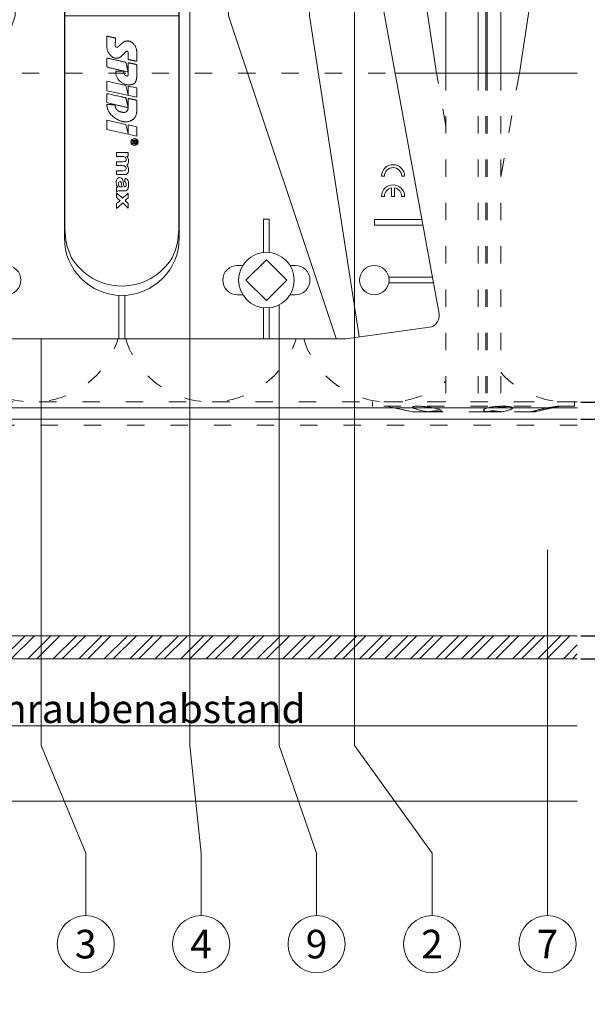
# Model space of a CAD drawing. Units: millimetres. Extents: x -1685 to 11636, y 4 to 6486.
# Drawn here: x 7901 to 7999, y 238 to 409 of the extents above; entities that cross this region are included whole.
import ezdxf

# ---------------------------------------------------------------- set-up
doc = ezdxf.new("R2010")
doc.units = ezdxf.units.MM
doc.linetypes.add('ACAD_ISO03W100', pattern=[30, 12, -18])
doc.layers.get('Defpoints').update_dxf_attribs({"lineweight": 5})
for name, color, linetype, lineweight in [('Bemassung', 3, 'Continuous', 5), ('Dämmstoffhalter', 20, 'Continuous', 5), ('Dämmung', 30, 'Continuous', 5), ('Fassadenbekleidung', 251, 'Continuous', 13), ('Fassadenbekleidung_Schraffur', 251, 'Continuous', 5), ('Legende', 251, 'Continuous', 5), ('Profil-T', 1, 'Continuous', 13), ('Spidi-max', 6, 'Continuous', 15), ('Spidi-max-Verbindungsschraube', 6, 'Continuous', 15), ('Windbremsfolie', 3, 'Continuous', 13)]:
    doc.layers.add(name, color=color, linetype=linetype, lineweight=lineweight)
doc.layers.add('Text_DE', color=7, linetype='Continuous')
doc.styles.get("Standard").update_dxf_attribs({"font": 'arial.ttf'})
doc.styles.add('Text-H1.9', font='arial.ttf', dxfattribs={"height": 1.9})
doc.styles.add('Text-H3', font='arial.ttf', dxfattribs={"height": 3})
doc.styles.add('Text-H5', font='arial.ttf', dxfattribs={"height": 5})
doc.dimstyles.new('ISO-25', dxfattribs={"dimtxt": 2.5, "dimasz": 3, "dimexe": 1.75, "dimexo": 0.625, "dimtad": 1, "dimtxsty": 'Standard', "dimblk": 'OBLIQUE', "dimcen": 2.5, "dimadec": 0, "dimazin": 0, "dimtfac": 1, "dimtmove": 0, "dimatfit": 3, "dimfxl": 1, "dimarcsym": 0})

# ---------------------------------------------------------------- blocks, each defined once
blk = doc.blocks.new('A$C35DD05BE')
at = {"layer": 'Spidi-max'}
for p, q in [((-9.85, -54), (9.85, -54)), ((1.64, -75.87), (1.64, -75.87)), ((-53.99, -100.3), (-46.25, -100.3)), ((-46.25, -99.3), (-53.81, -99.3)), ((46.25, -99.3), (53.81, -99.3)), ((53.99, -100.3), (46.25, -100.3))]:
    blk.add_line(p, q, dxfattribs=at)
for points in [[(16, 0, -0.414214), (20.5, -4.5), (20.5, -5.8, 1), (30.5, -5.8), (30.5, -4.5, -0.414214), (35, 0), (44, 0), (44, -2), (35, -2, 0.414214), (32.5, -4.5), (32.5, -5.8, -1), (18.5, -5.8), (18.5, -4.5, 0.414214), (16, -2), (-16, -2, 0.414214), (-18.5, -4.5), (-18.5, -5.8, -1), (-32.5, -5.8), (-32.5, -4.5, 0.414214), (-35, -2), (-44, -2), (-44, 0), (-35, 0, -0.414214), (-30.5, -4.5), (-30.5, -5.8, 1), (-20.5, -5.8), (-20.5, -4.5, -0.414214), (-16, 0)], [(9.95, -50), (9.95, -92.5, -1), (-9.95, -92.5), (-9.95, -50)], [(2.24, -75.73), (2.24, -75.99, 0.414214), (2.31, -76.06), (2.36, -76.06, 0.414214), (2.47, -75.95), (2.47, -75.73)], [(45.5, -81.8, -1), (48.5, -81.8), (49, -81.8, 1), (45, -81.8)], [(-48.5, -83.3, 1), (-45.5, -83.3), (-45, -83.3, -1), (-49, -83.3)]]:
    blk.add_lwpolyline(points, format="xyb", close=True, dxfattribs=at)
for points in [[(-44, -2), (-44, -39.37, -0.045289), (-45.14, -51.97), (-54.97, -105.64, 0.426575), (-53.28, -107.98), (-38.84, -110), (38.84, -110), (53.28, -107.98, 0.426575), (54.97, -105.64), (45.14, -51.97, -0.045289), (44, -39.37), (44, -2)], [(-9.85, -50), (-9.85, -90.97, 0.11681), (-8.71, -95.92)], [(8.71, -95.92, 0.117533), (9.85, -90.97), (9.85, -50)], [(-49, -79.8, 1), (-45, -79.8), (-45.5, -79.8, -0.365977), (-46.75, -81.28), (-46.75, -79.8), (-47.25, -79.8), (-47.25, -81.28, -0.365977), (-48.5, -79.8), (-49, -79.8)], [(45, -85.3, -1), (49, -85.3), (48.5, -85.3, 0.365977), (47.25, -83.82), (47.25, -85.3), (46.75, -85.3), (46.75, -83.82, 0.365977), (45.5, -85.3), (45, -85.3)], [(-29.14, -102.35), (-30.05, -102.35, -0.414214), (-32.6, -99.8), (-32.6, -99.8, -0.414214), (-30.05, -97.25), (-29.14, -97.25)], [(-20.96, -97.25), (-20.05, -97.25, -0.414214), (-17.5, -99.8), (-17.5, -99.8, -0.414214), (-20.05, -102.35), (-20.96, -102.35)], [(20.96, -97.25), (20.05, -97.25, 0.414214), (17.5, -99.8), (17.5, -99.8, 0.414214), (20.05, -102.35), (20.96, -102.35)], [(29.14, -102.35), (30.05, -102.35, 0.414214), (32.6, -99.8), (32.6, -99.8, 0.414214), (30.05, -97.25), (29.14, -97.25)]]:
    blk.add_lwpolyline(points, format="xyb", dxfattribs=at)
for points in [[(-32.5, -5.8), (-32.5, -54), (-41.11, -109.58)], [(-37.13, -109.9), (-18.5, -54), (-18.5, -5.8)], [(37.13, -109.9), (18.5, -54), (18.5, -5.8)], [(32.5, -5.8), (32.5, -54), (41.11, -109.58)], [(-52.16, -90.3), (-43.8, -90.3), (-43.8, -89.3), (-51.98, -89.3)], [(-25.53, -95.01), (-25.53, -89.25), (-24.52, -89.25), (-24.52, -95.01)], [(25.52, -95.01), (25.52, -89.25), (24.52, -89.25), (24.52, -95.01)], [(52.16, -90.3), (43.8, -90.3), (43.8, -89.3), (51.98, -89.3)], [(-0.5, -102.44), (-0.5, -110)], [(0.5, -102.44), (0.5, -110)], [(-25.53, -104.59), (-25.53, -110), (-24.52, -110), (-24.52, -104.59)], [(25.52, -104.59), (25.52, -110), (24.52, -110), (24.52, -104.59)]]:
    blk.add_lwpolyline(points, dxfattribs=at)
for points in [[(-2.6, -66.98), (-2.6, -65.34), (0.68, -66.06), (1.1, -67.71), (1.1, -66.17), (2.57, -66.51), (2.57, -68.12)], [(-2.61, -73.71), (-2.61, -72.09), (0.7, -72.82), (1.1, -74.47), (1.1, -72.91), (2.57, -73.22), (2.57, -74.86)]]:
    blk.add_lwpolyline(points, close=True, dxfattribs=at)
for centre in [(-43.75, -99.8), (43.75, -99.8)]:
    blk.add_circle(centre, 2.55, dxfattribs=at)
blk.add_arc((0, -90.67), 10.17, 211.092, 328.908, dxfattribs=at)
for centre, major_axis in [((2.19, -75.87), (-0.622, 0)), ((2.18, -75.87), (-0.535, 0))]:
    blk.add_ellipse(centre, major_axis=major_axis, ratio=0.999391, dxfattribs=at)
for points, weights, knots in [([(0.71, -60.21), (0.82, -60.11), (0.96, -60.16), (1.1, -60.22), (1.1, -60.37), (1.11, -60.97), (1.12, -61.57), (1.85, -61.74), (2.58, -61.91), (2.58, -61.08), (2.58, -60.24), (2.58, -59.22), (1.76, -58.62), (0.92, -58), (0.14, -58.68), (-0.27, -59.04), (-0.68, -59.39), (-0.81, -59.51), (-0.98, -59.43), (-1.14, -59.35), (-1.14, -59.17), (-1.12, -58.51), (-1.11, -57.85), (-1.86, -57.69), (-2.61, -57.53), (-2.61, -58.35), (-2.61, -59.17), (-2.61, -60.23), (-1.86, -60.98), (-0.95, -61.88), (-0.05, -60.98), (0.33, -60.6), (0.71, -60.21)], [1, 0.833159098896, 1, 0.833159098896, 1, 1, 1, 1, 1, 1, 1, 0.892007878307, 1, 0.781230196943, 1, 1, 1, 0.838345938966, 1, 0.838345938966, 1, 1, 1, 1, 1, 1, 1, 0.923864048308, 1, 0.707163998231, 1, 1, 1], [0, 0, 0, 1.172001, 1.172001, 2.344003, 2.344003, 3.344003, 3.344003, 4.344003, 4.344003, 5.344003, 5.344003, 6.28206, 6.28206, 7.630384, 7.630384, 8.630384, 8.630384, 9.783493, 9.783493, 10.936602, 10.936602, 11.936602, 11.936602, 12.936602, 12.936602, 13.936602, 13.936602, 14.722081, 14.722081, 16.292715, 16.292715, 17.292715, 17.292715, 17.292715]), ([(2.58, -64.54), (2.58, -65.01), (2.39, -65.44), (2.29, -65.68), (2.06, -65.79), (1.81, -65.92), (1.53, -65.95), (0.47, -66.08), (-0.31, -65.36), (-1.1, -64.64), (-1.07, -63.58), (-0.35, -63.6), (0.37, -63.62), (0.37, -63.76), (0.37, -63.9), (0.37, -63.9), (0.37, -63.9), (0.37, -64.33), (0.8, -64.39), (0.87, -64.4), (0.94, -64.41), (1, -64.42), (1.05, -64.38), (1.09, -64.34), (1.09, -64.28), (1.1, -64.02), (1.1, -63.76), (1.1, -63.76), (1.1, -63.75), (-0.75, -63.33), (-2.59, -62.9), (-2.59, -62.11), (-2.59, -61.31), (-0.95, -61.68), (0.7, -62.05), (0.9, -62.88), (1.1, -63.72), (1.1, -62.93), (1.11, -62.14), (1.11, -62.14), (1.11, -62.14), (1.84, -62.29), (2.58, -62.45), (2.58, -63.49), (2.58, -64.54)], [1, 0.979000926488, 1, 0.941476822174, 1, 0.984067991807, 1, 0.909611274342, 1, 0.909611274342, 1, 1, 1, 1, 1, 1, 1, 0.751802319127, 1, 1, 1, 0.911623726072, 1, 0.911623726072, 1, 1, 1, 1, 1, 1, 1, 1, 1, 1, 1, 1, 1, 1, 1, 1, 1, 1, 1, 1, 1], [0, 0, 0, 0.41059, 0.41059, 1.098212, 1.098212, 1.455698, 1.455698, 2.312595, 2.312595, 3.169493, 3.169493, 4.169493, 4.169493, 5.169493, 5.169493, 6.169493, 6.169493, 7.609504, 7.609504, 8.609504, 8.609504, 9.456662, 9.456662, 10.30382, 10.30382, 11.30382, 11.30382, 12.30382, 12.30382, 13.30382, 13.30382, 14.30382, 14.30382, 15.30382, 15.30382, 16.30382, 16.30382, 17.30382, 17.30382, 18.30382, 18.30382, 19.30382, 19.30382, 20.30382, 20.30382, 20.30382]), ([(2.58, -70.6), (2.58, -71.84), (1.4, -72.24), (0.47, -72.56), (-0.43, -72.15), (-1.22, -71.79), (-1.84, -71.17), (-2.59, -70.42), (-2.59, -69.35), (-1.86, -69.4), (-1.13, -69.44), (-1.13, -69.58), (-1.13, -69.71), (-1.13, -69.71), (-1.13, -69.71), (-1.13, -69.86), (-1.06, -70), (-0.86, -70.37), (-0.47, -70.55), (-0.12, -70.7), (0.25, -70.75), (0.58, -70.79), (0.83, -70.57), (1.09, -70.35), (1.09, -70.02), (1.09, -70.02), (1.09, -70.01), (1.09, -69.96), (1.09, -69.91), (-0.76, -69.49), (-2.6, -69.06), (-2.6, -68.27), (-2.6, -67.48), (-0.95, -67.85), (0.7, -68.21), (0.9, -69.03), (1.1, -69.84), (1.1, -69.08), (1.1, -68.31), (1.84, -68.47), (2.58, -68.63), (2.58, -69.61), (2.58, -70.6)], [1, 0.812378627009, 1, 0.930220274156, 1, 0.983752911424, 1, 0.924173742665, 1, 1, 1, 1, 1, 1, 1, 0.969846619907, 1, 0.94539425745, 1, 0.989944802374, 1, 0.910899262729, 1, 0.910899262729, 1, 1, 1, 1, 1, 1, 1, 1, 1, 1, 1, 1, 1, 1, 1, 1, 1, 1, 1], [0, 0, 0, 1.245153, 1.245153, 1.996721, 1.996721, 2.357734, 2.357734, 3.141593, 3.141593, 4.141593, 4.141593, 5.141593, 5.141593, 6.141593, 6.141593, 6.633984, 6.633984, 7.297972, 7.297972, 7.581833, 7.581833, 8.432509, 8.432509, 9.283185, 9.283185, 10.283185, 10.283185, 11.283185, 11.283185, 12.283185, 12.283185, 13.283185, 13.283185, 14.283185, 14.283185, 15.283185, 15.283185, 16.283185, 16.283185, 17.283185, 17.283185, 18.283185, 18.283185, 18.283185]), ([(2.16, -76.02), (2.18, -76.17), (2.32, -76.17), (2.35, -76.17), (2.38, -76.17), (2.55, -76.17), (2.55, -75.99), (2.55, -75.8), (2.55, -75.62), (2.2, -75.62), (1.84, -75.62), (1.84, -75.67), (1.84, -75.73), (1.99, -75.73), (2.14, -75.73), (2.14, -75.81), (2.14, -75.89), (1.99, -75.95), (1.84, -76.02), (1.84, -76.1), (1.84, -76.17), (2, -76.1), (2.16, -76.02)], [1, 0.752468934624, 1, 1, 1, 0.707106781187, 1, 1, 1, 1, 1, 1, 1, 1, 1, 1, 1, 1, 1, 1, 1, 1, 1], [0, 0, 0, 1.437987, 1.437987, 2.437987, 2.437987, 4.008784, 4.008784, 5.008784, 5.008784, 6.008784, 6.008784, 7.008784, 7.008784, 8.008784, 8.008784, 9.008784, 9.008784, 10.008784, 10.008784, 11.008784, 11.008784, 12.008784, 12.008784, 12.008784])]:
    blk.add_rational_spline(points, weights, degree=2, knots=knots, dxfattribs=at)
for points, knots in [([(0.48, -80.02), (0.39, -79.98), (0.24, -79.97), (-0.28, -79.97), (-0.61, -79.97), (-0.94, -79.97), (-0.94, -79.74), (-0.94, -79.51), (-0.94, -79.28), (-0.56, -79.28), (-0.18, -79.28), (0.39, -79.28), (0.52, -79.26), (0.64, -79.22), (0.68, -79.18), (0.74, -79.07), (0.75, -79), (0.75, -78.81), (0.73, -78.71), (0.64, -78.54), (0.57, -78.48), (0.4, -78.41), (0.26, -78.39), (-0.27, -78.39), (-0.6, -78.39), (-0.94, -78.39), (-0.94, -78.16), (-0.94, -77.93), (-0.94, -77.7), (-0.25, -77.7), (0.43, -77.7), (1.12, -77.7), (1.12, -77.91), (1.12, -78.13), (1.12, -78.34), (1.03, -78.34), (0.93, -78.34), (0.84, -78.34), (1.06, -78.57), (1.17, -78.84), (1.17, -79.32), (1.14, -79.46), (1.03, -79.71), (0.95, -79.81), (0.84, -79.88), (0.95, -80), (1.03, -80.12), (1.14, -80.39), (1.17, -80.53), (1.17, -80.87), (1.13, -81.03), (1.01, -81.3), (0.92, -81.4), (0.8, -81.46), (0.72, -81.51), (0.57, -81.53), (-0.06, -81.53), (-0.5, -81.53), (-0.94, -81.53), (-0.94, -81.3), (-0.94, -81.07), (-0.94, -80.84), (-0.54, -80.84), (-0.15, -80.84), (0.44, -80.84), (0.57, -80.82), (0.71, -80.71), (0.75, -80.61), (0.75, -80.38), (0.73, -80.29), (0.63, -80.12), (0.57, -80.06), (0.48, -80.02)], [0, 0, 0, 0, 0.369787, 0.369787, 1, 1, 1, 2, 2, 2, 2.178024, 2.178024, 2.272657, 2.272657, 2.36729, 2.36729, 2.461923, 2.461923, 2.576271, 2.576271, 2.690619, 2.690619, 2.80579, 2.80579, 3, 3, 3, 4, 4, 4, 5, 5, 5, 6, 6, 6, 7, 7, 7, 7.48263, 7.48263, 7.740222, 7.740222, 8, 8, 8, 8.220005, 8.220005, 8.439589, 8.439589, 8.719795, 8.719795, 9, 9, 9, 9.309042, 9.309042, 10, 10, 10, 11, 11, 11, 11.312367, 11.312367, 11.474435, 11.474435, 11.688909, 11.688909, 11.843806, 11.843806, 12, 12, 12, 12]), ([(0.41, -83.66), (0.36, -83.53), (0.32, -83.31), (0.24, -82.75), (0.19, -82.56), (0.1, -82.31), (0.03, -82.21), (-0.15, -82.07), (-0.26, -82.04), (-0.55, -82.04), (-0.7, -82.12), (-0.92, -82.42), (-0.98, -82.63), (-0.98, -83.06), (-0.96, -83.2), (-0.87, -83.47), (-0.8, -83.59), (-0.71, -83.71), (-0.72, -83.72), (-0.74, -83.72), (-0.85, -83.76), (-0.9, -83.78), (-0.94, -83.8), (-0.94, -84.03), (-0.94, -84.25), (-0.94, -84.48), (-0.84, -84.42), (-0.75, -84.38), (-0.57, -84.34), (-0.44, -84.33), (-0.26, -84.33), (-0.05, -84.33), (0.16, -84.33), (0.37, -84.33), (0.61, -84.33), (0.77, -84.3), (0.95, -84.18), (1.02, -84.07), (1.14, -83.77), (1.17, -83.54), (1.17, -82.9), (1.12, -82.64), (0.93, -82.3), (0.78, -82.18), (0.58, -82.11), (0.55, -82.32), (0.52, -82.53), (0.49, -82.73), (0.59, -82.78), (0.65, -82.83), (0.69, -82.9), (0.73, -82.97), (0.75, -83.07), (0.75, -83.37), (0.73, -83.49), (0.64, -83.62), (0.56, -83.66), (0.44, -83.66), (0.42, -83.66), (0.41, -83.66)], [0, 0, 0, 0, 0.148041, 0.148041, 0.258062, 0.258062, 0.368783, 0.368783, 0.478961, 0.478961, 0.645605, 0.645605, 0.812249, 0.812249, 0.906414, 0.906414, 1, 1, 1, 1.314965, 1.314965, 2, 2, 2, 3, 3, 3, 3.5, 3.5, 4, 4, 4, 5, 5, 5, 5.191958, 5.191958, 5.384852, 5.384852, 5.576718, 5.576718, 5.788116, 5.788116, 6, 6, 6, 7, 7, 7, 8, 8, 8, 8.236773, 8.236773, 8.589262, 8.589262, 8.939932, 8.939932, 9, 9, 9, 9]), ([(-0.5, -83.47), (-0.57, -83.35), (-0.6, -83.23), (-0.6, -83), (-0.57, -82.91), (-0.46, -82.76), (-0.39, -82.73), (-0.24, -82.73), (-0.18, -82.77), (-0.13, -82.86), (-0.1, -82.92), (-0.06, -83.05), (-0.03, -83.24), (0, -83.43), (0.03, -83.57), (0.05, -83.66), (0.02, -83.66), (-0.02, -83.66), (-0.19, -83.66), (-0.28, -83.65), (-0.32, -83.63), (-0.39, -83.6), (-0.45, -83.55), (-0.5, -83.47)], [0, 0, 0, 0, 0.272153, 0.272153, 0.516082, 0.516082, 0.756894, 0.756894, 1, 1, 1, 2, 2, 2, 3, 3, 3, 3.216255, 3.216255, 4, 4, 4, 5, 5, 5, 5]), ([(-0.94, -84.68), (-0.94, -84.95), (-0.94, -85.22), (-0.94, -85.49), (-0.72, -85.67), (-0.51, -85.84), (-0.3, -86.02), (-0.51, -86.2), (-0.72, -86.38), (-0.94, -86.55), (-0.94, -86.83), (-0.94, -87.12), (-0.94, -87.4), (-0.57, -87.08), (-0.21, -86.76), (0.15, -86.43), (0.47, -86.73), (0.8, -87.02), (1.12, -87.32), (1.12, -87.05), (1.12, -86.78), (1.12, -86.51), (0.93, -86.35), (0.74, -86.18), (0.55, -86.02), (0.74, -85.87), (0.93, -85.71), (1.12, -85.56), (1.12, -85.28), (1.12, -85), (1.12, -84.72), (0.79, -85.02), (0.46, -85.32), (0.12, -85.62), (-0.23, -85.31), (-0.58, -84.99), (-0.94, -84.68)], [0, 0, 0, 0, 1, 1, 1, 2, 2, 2, 3, 3, 3, 4, 4, 4, 5, 5, 5, 6, 6, 6, 7, 7, 7, 8, 8, 8, 9, 9, 9, 10, 10, 10, 11, 11, 11, 12, 12, 12, 12])]:
    blk.add_open_spline(points, degree=3, knots=knots, dxfattribs=at)
blk = doc.blocks.new('A$C53AE086D')
at = {"layer": 'Spidi-max-Verbindungsschraube'}
blk.add_lwpolyline([(0, -3.54), (3.54, 0), (0, 3.54), (-3.54, 0)], close=True, dxfattribs=at)
blk.add_circle((0, 0), 4.82, dxfattribs=at)
blk = doc.blocks.new('_Oblique')
at = {"color": 0, "linetype": 'ByBlock', "lineweight": -2}
blk.add_line((-0.5, -0.5), (0.5, 0.5), dxfattribs=at)
blk = doc.blocks.new('*D127')
at = {"layer": 'Bemassung', "color": 0, "lineweight": -2, "transparency": 16777216}
for p, q in [((7998.24, 302.17), (8025.41, 302.17)), ((8023.66, 298.17), (8023.66, 302.17)), ((7998.24, 298.17), (8025.41, 298.17))]:
    blk.add_line(p, q, dxfattribs=at)
at = {"layer": 'Defpoints', "color": 0, "transparency": 16777216}
for p in [(7997.62, 302.17), (8023.66, 302.17), (7997.62, 298.17)]:
    blk.add_point(p, dxfattribs=at)
at = {"layer": 'Bemassung', "color": 0, "lineweight": -2, "transparency": 16777216, "xscale": 3, "yscale": 3, "zscale": 3}
for p, rotation in [((8023.66, 302.17), 90), ((8023.66, 298.17), 270)]:
    blk.add_blockref('_Oblique', p, dxfattribs=dict(at, rotation=rotation))
blk = doc.blocks.new('*D128')
at = {"layer": 'Bemassung', "color": 0, "lineweight": -2, "transparency": 16777216}
for p, q in [((7998.24, 339.67), (8012.39, 339.67)), ((8010.64, 302.17), (8010.64, 339.67)), ((7998.24, 302.17), (8012.39, 302.17))]:
    blk.add_line(p, q, dxfattribs=at)
at = {"layer": 'Defpoints', "color": 0, "transparency": 16777216}
for p in [(7997.62, 339.67), (8010.64, 339.67), (7997.62, 302.17)]:
    blk.add_point(p, dxfattribs=at)
at = {"layer": 'Bemassung', "color": 0, "lineweight": -2, "transparency": 16777216, "xscale": 3, "yscale": 3, "zscale": 3}
for p, rotation in [((8010.64, 339.67), 90), ((8010.64, 302.17), 270)]:
    blk.add_blockref('_Oblique', p, dxfattribs=dict(at, rotation=rotation))
blk = doc.blocks.new('*D129')
at = {"layer": 'Bemassung', "color": 0, "lineweight": -2, "transparency": 16777216}
for p, q in [((7998.24, 469.59), (8012.39, 469.59)), ((8010.64, 469.59), (8010.64, 342.67)), ((7998.24, 342.67), (8012.39, 342.67))]:
    blk.add_line(p, q, dxfattribs=at)
at = {"layer": 'Defpoints', "color": 0, "transparency": 16777216}
for p in [(7997.62, 469.59), (7997.62, 342.67), (8010.64, 342.67)]:
    blk.add_point(p, dxfattribs=at)
at = {"layer": 'Bemassung', "color": 0, "lineweight": -2, "transparency": 16777216, "xscale": 3, "yscale": 3, "zscale": 3}
for p, rotation in [((8010.64, 469.59), 90), ((8010.64, 342.67), 270)]:
    blk.add_blockref('_Oblique', p, dxfattribs=dict(at, rotation=rotation))
blk = doc.blocks.new('A$C15FB744E')
at = {"layer": 'Profil-T'}
for points in [[(-123.63, 46.08), (-47.33, 46.08)], [(-123.63, -13.92), (-123.63, 46.08)], [(47.33, 46.08), (78.92, 46.08)], [(-123.63, -11.92), (78.92, -11.92)], [(-123.63, -13.92), (78.92, -13.92)]]:
    blk.add_lwpolyline(points, dxfattribs=at)
at = {"layer": 'Profil-T', "linetype": 'ACAD_ISO03W100', "ltscale": 0.25}
blk.add_lwpolyline([(-47.33, 46.08), (47.33, 46.08)], dxfattribs=at)
blk = doc.blocks.new('A$Cf9bb2f6c')
at = {"layer": 'Fassadenbekleidung_Schraffur'}
h = blk.add_hatch(dxfattribs=at)
h.set_pattern_fill('STEEL', color=256, scale=25, style=0)
h.set_pattern_definition([(45, (5634.4778, -2961.2593), (-2.2097087, 2.2097087), []), (45, (5634.4778, -2959.6968), (-2.2097087, 2.2097087), [])])
h.paths.add_polyline_path([(86.25, -1.5), (86.25, -5.5), (-5.5, -5.5), (-5.5, -1.5)])
h.paths.add_polyline_path([(90.75, -5.5), (90.75, -1.5), (242.55, -1.5), (242.55, -5.5)])
at = {"layer": 'Fassadenbekleidung'}
blk.add_lwpolyline([(86.25, -5.5), (-5.5, -5.5), (-5.5, -1.5), (86.25, -1.5)], close=True, dxfattribs=at)
blk.add_lwpolyline([(242.55, -5.5), (90.75, -5.5), (90.75, -1.5), (242.55, -1.5)], dxfattribs=at)
blk = doc.blocks.new('A$C90501f38')
at = {"layer": 'Dämmstoffhalter'}
for p, q in [((-4.75, 177.799998), (-4.75, 57)), ((0.799634, 177.799998), (0.799634, 57)), ((2.13546, 177.799998), (2.13546, 57)), ((2.397111, 177.799998), (2.397111, 57)), ((4.75, 177.799998), (4.75, 57))]:
    blk.add_line(p, q, dxfattribs=at)
at = {"layer": 'Dämmstoffhalter', "linetype": 'ACAD_ISO03W100', "ltscale": 0.25}
for p, q in [((-4.75, 57), (-4.75, 0)), ((0.799634, 57), (0.799634, 0)), ((2.13546, 57), (2.13546, 0)), ((2.397111, 57), (2.397111, 0)), ((4.75, 57), (4.75, 0)), ((17.5, 0), (-17.5, 0)), ((-17.5, 0), (-17.5, -0.732927)), ((2.13546, 0), (2.132927, -0.000002)), ((17.5, 0), (17.5, -0.732927)), ((17.5, -0.732927), (-17.5, -0.732927)), ((-15, -0.732927), (-13.548351, -1.048077)), ((-13.55037, -1.047638), (-13.372108, -1.086269)), ((-13.372108, -1.086269), (-13.187049, -1.126276)), ((-13.187049, -1.126276), (-12.996817, -1.167361)), ((-12.996817, -1.167361), (-12.803302, -1.209159)), ((-12.803302, -1.209159), (-12.608423, -1.251299)), ((-12.608423, -1.251299), (-12.414204, -1.293363)), ((-12.414204, -1.293363), (-12.222637, -1.334932)), ((-12.222637, -1.334932), (-12.029454, -1.37694)), ((-12.029454, -1.37694), (-11.833174, -1.419701)), ((-11.833174, -1.419701), (-11.636768, -1.462554)), ((-11.636768, -1.462554), (-11.443048, -1.504845)), ((-11.443048, -1.504845), (-11.254682, -1.545939)), ((-11.254682, -1.545939), (-11.074, -1.585253)), ((-11.073251, -1.585415), (-10.545448, -1.7)), ((-7.810238, -1.7), (-10.545448, -1.7)), ((-10.525992, -0.869337), (-10.534841, -0.899105)), ((-10.534841, -0.899105), (-10.527179, -0.928285)), ((-10.527179, -0.928285), (-10.504317, -0.959889)), ((-10.498604, -0.841754), (-10.525992, -0.869337)), ((-10.504317, -0.959889), (-10.465924, -0.993742)), ((-10.452035, -0.816778), (-10.498604, -0.841754)), ((-10.465924, -0.993742), (-10.411832, -1.029639)), ((-10.386322, -0.794723), (-10.452035, -0.816778)), ((-10.411832, -1.029639), (-10.342443, -1.067311)), ((-10.301984, -0.775834), (-10.386322, -0.794723)), ((-10.342443, -1.067311), (-10.258278, -1.106476)), ((-10.199673, -0.760302), (-10.301984, -0.775834)), ((-10.258278, -1.106476), (-10.159985, -1.146865)), ((-10.080714, -0.748215), (-10.199673, -0.760302)), ((-10.159985, -1.146865), (-10.048679, -1.18814)), ((-9.946655, -0.73965), (-10.080714, -0.748215)), ((-10.048679, -1.18814), (-9.925576, -1.229941)), ((-9.799524, -0.734589), (-9.946655, -0.73965)), ((-9.925576, -1.229941), (-9.792159, -1.271881)), ((-9.641814, -0.732927), (-9.799524, -0.734589)), ((-9.792159, -1.271881), (-9.650282, -1.313537)), ((-9.650282, -1.313537), (-9.500346, -1.354883)), ((-9.641814, -0.732927), (-9.490473, -0.734262)), ((-9.500346, -1.354883), (-9.337832, -1.397113)), ((-9.490473, -0.734262), (-9.328118, -0.738319)), ((-9.337832, -1.397113), (-9.163772, -1.43978)), ((-9.328118, -0.738319), (-9.156067, -0.745178)), ((-9.163772, -1.43978), (-8.980172, -1.482234)), ((-9.156067, -0.745178), (-8.975747, -0.75488)), ((-8.980172, -1.482234), (-8.789347, -1.523834)), ((-8.975747, -0.75488), (-8.788847, -0.767379)), ((-8.789347, -1.523834), (-8.593606, -1.563984)), ((-8.788847, -0.767379), (-8.597074, -0.782616)), ((-8.711221, -0.772686), (-8.565004, -0.802173)), ((-8.597074, -0.782616), (-8.402021, -0.800509)), ((-8.593606, -1.563984), (-8.395581, -1.602106)), ((-8.565004, -0.802173), (-8.417745, -0.830493)), ((-8.417745, -0.830493), (-8.270569, -0.85741)), ((-8.402021, -0.800509), (-8.205533, -0.820892)), ((-8.395581, -1.602106), (-8.198035, -1.637639)), ((-8.270569, -0.85741), (-8.124665, -0.882731)), ((-8.205533, -0.820892), (-8.009517, -0.843589)), ((-8.198035, -1.637639), (-8.003871, -1.670121)), ((-8.124665, -0.882731), (-7.981227, -0.906276)), ((-8.009517, -0.843589), (-7.815889, -0.868361)), ((-8.003871, -1.670121), (-7.81024, -1.699995)), ((-7.981227, -0.906276), (-7.83731, -0.928503)), ((-7.804199, -0.92245), (-7.83731, -0.928512)), ((-7.815889, -0.868361), (-7.626571, -0.894901)), ((-7.646059, -1.671278), (-7.81024, -1.700006)), ((-5.621815, -1.7), (-7.810151, -1.7)), ((-7.770963, -0.91646), (-7.804199, -0.92245)), ((-7.737618, -0.910547), (-7.770963, -0.91646)), ((-7.704179, -0.904716), (-7.737618, -0.910547)), ((-7.670661, -0.898972), (-7.704179, -0.904716)), ((-7.637082, -0.89332), (-7.670661, -0.898972)), ((-7.480643, -1.64485), (-7.646059, -1.671278)), ((-7.626571, -0.894901), (-7.441706, -0.923172)), ((-7.315785, -1.621206), (-7.480643, -1.64485)), ((-7.441706, -0.923172), (-7.257776, -0.953765)), ((-7.153228, -1.60074), (-7.315785, -1.621206)), ((-7.257776, -0.953765), (-7.076359, -0.986558)), ((-6.994581, -1.583798), (-7.153228, -1.60074)), ((-7.076359, -0.986558), (-6.899381, -1.021363)), ((-6.841306, -1.570557), (-6.994581, -1.583798)), ((-6.899381, -1.021363), (-6.728548, -1.057939)), ((-6.694925, -1.56118), (-6.841306, -1.570557)), ((-6.728548, -1.057939), (-6.565477, -1.096017)), ((-6.556737, -1.555656), (-6.694925, -1.56118)), ((-6.565477, -1.096017), (-6.411628, -1.135344)), ((-6.427876, -1.553848), (-6.556737, -1.555656)), ((-6.427876, -1.553848), (-6.305953, -1.555656)), ((-6.411628, -1.135344), (-6.268147, -1.175623)), ((-6.342967, -1.554711), (-6.342967, -1.690364)), ((-5.636532, -1.690364), (-6.342967, -1.690364)), ((-6.305953, -1.555656), (-6.189006, -1.56118)), ((-6.268147, -1.175623), (-6.136207, -1.216512)), ((-6.189006, -1.56118), (-6.07879, -1.570561)), ((-6.136207, -1.216512), (-6.016853, -1.257661)), ((-6.07879, -1.570561), (-5.976764, -1.583798)), ((-6.016853, -1.257661), (-5.910713, -1.298675)), ((-5.976764, -1.583798), (-5.884086, -1.60074)), ((-5.910713, -1.298675), (-5.818212, -1.339204)), ((-5.884086, -1.60074), (-5.801755, -1.621206)), ((-5.818212, -1.339204), (-5.737006, -1.380301)), ((-5.801755, -1.621206), (-5.730334, -1.64485)), ((-5.737006, -1.380301), (-5.667505, -1.422066)), ((-5.730334, -1.64485), (-5.670302, -1.671278)), ((-5.670302, -1.671278), (-5.621815, -1.700006)), ((-5.667505, -1.422066), (-5.611587, -1.463884)), ((-5.594597, -1.682821), (-5.621816, -1.699995)), ((2.231247, -1.7), (-5.621785, -1.7)), ((-5.611587, -1.463884), (-5.570394, -1.505148)), ((-5.572759, -1.665037), (-5.594597, -1.682821)), ((-5.555712, -1.646221), (-5.572759, -1.665037)), ((-5.570394, -1.505148), (-5.544795, -1.545266)), ((-5.543559, -1.626334), (-5.555712, -1.646221)), ((-5.544795, -1.545266), (-5.534975, -1.583697)), ((-5.536563, -1.605463), (-5.543559, -1.626334)), ((-5.534975, -1.583697), (-5.536563, -1.605463)), ((1.779756, -1.378141), (1.775956, -1.423079)), ((1.775956, -1.423079), (1.79003, -1.468063)), ((1.798134, -1.337183), (1.779756, -1.378141)), ((1.79003, -1.468063), (1.822301, -1.512332)), ((1.830198, -1.296728), (1.798134, -1.337183)), ((1.822301, -1.512332), (1.872694, -1.555164)), ((1.876705, -1.255787), (1.830198, -1.296728)), ((1.872694, -1.555164), (1.940253, -1.595881)), ((1.937815, -1.214731), (1.876705, -1.255787)), ((2.01355, -1.173949), (1.937815, -1.214731)), ((1.940253, -1.595881), (2.023586, -1.633811)), ((2.103413, -1.133789), (2.01355, -1.173949)), ((2.023586, -1.633811), (2.120393, -1.668394)), ((2.206774, -1.09459), (2.103413, -1.133789)), ((2.122879, -0.000011), (2.120387, -0.000014)), ((2.120393, -1.668394), (2.231274, -1.699995)), ((2.125378, -0.000009), (2.122879, -0.000011)), ((2.127886, -0.000007), (2.125378, -0.000009)), ((2.130402, -0.000005), (2.127886, -0.000007)), ((2.132927, -0.000002), (2.130402, -0.000005)), ((2.322954, -1.056643), (2.206774, -1.09459)), ((2.330932, -1.671278), (2.231274, -1.700006)), ((4.915695, -1.7), (2.231309, -1.7)), ((4.401352, -1.690364), (2.257544, -1.690364)), ((2.450846, -1.020202), (2.322954, -1.056643)), ((2.441171, -1.64485), (2.330932, -1.671278)), ((2.561212, -1.621197), (2.441171, -1.64485)), ((2.58921, -0.985532), (2.450846, -1.020202)), ((2.690088, -1.60074), (2.561212, -1.621197)), ((2.736641, -0.952872), (2.58921, -0.985532)), ((2.826686, -1.583798), (2.690088, -1.60074)), ((2.891369, -0.922407), (2.736641, -0.952872)), ((2.969635, -1.570561), (2.826686, -1.583798)), ((3.051963, -0.89425), (2.891369, -0.922407)), ((3.117397, -1.56118), (2.969635, -1.570561)), ((3.221539, -0.867804), (3.051963, -0.89425)), ((3.268231, -1.555656), (3.117397, -1.56118)), ((3.400017, -0.843125), (3.221539, -0.867804)), ((3.420202, -1.553848), (3.268231, -1.555656)), ((3.585881, -0.820518), (3.400017, -0.843125)), ((3.420202, -1.553848), (3.575863, -1.555656)), ((3.575863, -1.555656), (3.737999, -1.56118)), ((3.777472, -0.800218), (3.585881, -0.820518)), ((3.737999, -1.56118), (3.905007, -1.570561)), ((3.972996, -0.782401), (3.777472, -0.800218)), ((3.863519, -0.791431), (4.044858, -0.804716)), ((3.905007, -1.570561), (4.075223, -1.583798)), ((4.170711, -0.767228), (3.972996, -0.782401)), ((4.044858, -0.804716), (4.22824, -0.822267)), ((4.075223, -1.583798), (4.246922, -1.60074)), ((4.368967, -0.754784), (4.170711, -0.767228)), ((4.22824, -0.822267), (4.411639, -0.843868)), ((4.246922, -1.60074), (4.418465, -1.621206)), ((4.565897, -0.745124), (4.368967, -0.754784)), ((4.486261, -1.690364), (4.401348, -1.690364)), ((4.401352, -1.619009), (4.401352, -1.690364)), ((4.411639, -0.843868), (4.593098, -0.869119)), ((4.418465, -1.621206), (4.588243, -1.64485)), ((4.486261, -1.630246), (4.486261, -1.690364)), ((4.863561, -1.690364), (4.486261, -1.690364)), ((4.759628, -0.738296), (4.565897, -0.745124)), ((4.588243, -1.64485), (4.754556, -1.671278)), ((4.593098, -0.869119), (4.770545, -0.897534)), ((4.754556, -1.671278), (4.915774, -1.700006)), ((4.948354, -0.734256), (4.759628, -0.738296)), ((4.770545, -0.897534), (4.941997, -0.928512)), ((5.107305, -1.669066), (4.915774, -1.699995)), ((10.041486, -1.7), (4.915783, -1.7)), ((5.093694, -0.903915), (4.941997, -0.928503)), ((5.130302, -0.732927), (4.948354, -0.734256)), ((5.242061, -0.877607), (5.093694, -0.903915)), ((5.294116, -1.635303), (5.107305, -1.669066)), ((5.130302, -0.732927), (5.31572, -0.734389)), ((5.389421, -0.849178), (5.242061, -0.877607)), ((5.478387, -1.598309), (5.294116, -1.635303)), ((5.31572, -0.734389), (5.497237, -0.738834)), ((5.534096, -0.818874), (5.389421, -0.849178)), ((5.656874, -1.558604), (5.478387, -1.598309)), ((5.497237, -0.738834), (5.67251, -0.746353)), ((5.674552, -0.786977), (5.534096, -0.818874)), ((5.826788, -1.516816), (5.656874, -1.558604)), ((5.67251, -0.746353), (5.839395, -0.756979)), ((5.809439, -0.753809), (5.674552, -0.786977)), ((5.985631, -1.473581), (5.826788, -1.516816)), ((5.839395, -0.756979), (5.996073, -0.770655)), ((6.131462, -1.429573), (5.985631, -1.473581)), ((5.996073, -0.770655), (6.140815, -0.787313)), ((6.262496, -1.385502), (6.131462, -1.429573)), ((6.140815, -0.787313), (6.272361, -0.806831)), ((6.3776, -1.342087), (6.262496, -1.385502)), ((6.272361, -0.806831), (6.389575, -0.829014)), ((6.477484, -1.299366), (6.3776, -1.342087)), ((6.389575, -0.829014), (6.491412, -0.853646)), ((6.565038, -1.256132), (6.477484, -1.299366)), ((6.491412, -0.853646), (6.577396, -0.880412)), ((6.63888, -1.212766), (6.565038, -1.256132)), ((6.577396, -0.880412), (6.647307, -0.908977)), ((6.697566, -1.169724), (6.63888, -1.212766)), ((6.647307, -0.908977), (6.702479, -0.939838)), ((6.740258, -1.127416), (6.697566, -1.169724)), ((6.702479, -0.939838), (6.742832, -0.973193)), ((6.766263, -1.086239), (6.740258, -1.127416)), ((6.742832, -0.973193), (6.767287, -1.008836)), ((6.775197, -1.046518), (6.766263, -1.086239)), ((6.767287, -1.008836), (6.775197, -1.046518)), ((10.53756, -1.7), (10.041509, -1.7)), ((10.126719, -1.671106), (10.041514, -1.699995)), ((10.224302, -1.639817), (10.126719, -1.671106)), ((10.336192, -1.605642), (10.224302, -1.639817)), ((10.2555, -1.629578), (10.298978, -1.640067)), ((10.298978, -1.640067), (10.344026, -1.651107)), ((10.461644, -1.568996), (10.336192, -1.605642)), ((10.344026, -1.651107), (10.390542, -1.662664)), ((10.390542, -1.662664), (10.438407, -1.674698)), ((10.438407, -1.674698), (10.487473, -1.687162)), ((10.599368, -1.530379), (10.461644, -1.568996)), ((10.487473, -1.687162), (10.537568, -1.7)), ((10.545448, -1.7), (10.537568, -1.7)), ((10.618518, -1.683025), (10.53759, -1.699995)), ((11.073251, -1.585415), (10.545448, -1.7)), ((10.747844, -1.490318), (10.599368, -1.530379)), ((10.701444, -1.665464), (10.618518, -1.683025)), ((10.788411, -1.6469), (10.701444, -1.665464)), ((10.905289, -1.449344), (10.747844, -1.490318)), ((10.87971, -1.627288), (10.788411, -1.6469)), ((10.975016, -1.60671), (10.87971, -1.627288)), ((11.069523, -1.408036), (10.905289, -1.449344)), ((11.074, -1.585253), (10.975016, -1.60671)), ((11.238131, -1.36698), (11.069523, -1.408036)), ((11.254682, -1.545939), (11.074, -1.585253)), ((11.408406, -1.326756), (11.238131, -1.36698)), ((11.443048, -1.504845), (11.254682, -1.545939)), ((11.583381, -1.286619), (11.408406, -1.326756)), ((11.636768, -1.462554), (11.443048, -1.504845)), ((11.765222, -1.246076), (11.583381, -1.286619)), ((11.833174, -1.419701), (11.636768, -1.462554)), ((11.952362, -1.205511), (11.765222, -1.246076)), ((12.029454, -1.37694), (11.833174, -1.419701)), ((12.143192, -1.165294), (11.952362, -1.205511)), ((12.222637, -1.334932), (12.029454, -1.37694)), ((12.33602, -1.125757), (12.143192, -1.165294)), ((12.414204, -1.293363), (12.222637, -1.334932)), ((12.529149, -1.087223), (12.33602, -1.125757)), ((12.608423, -1.251299), (12.414204, -1.293363)), ((12.721058, -1.04996), (12.529149, -1.087223)), ((12.803302, -1.209159), (12.608423, -1.251299)), ((12.910132, -1.014215), (12.721058, -1.04996)), ((12.996817, -1.167361), (12.803302, -1.209159)), ((13.094701, -0.980245), (12.910132, -1.014215)), ((13.187049, -1.126276), (12.996817, -1.167361)), ((13.273171, -0.948272), (13.094701, -0.980245)), ((13.372108, -1.086269), (13.187049, -1.126276)), ((13.444075, -0.918469), (13.273171, -0.948272)), ((13.55037, -1.047638), (13.372108, -1.086269)), ((13.606672, -0.89089), (13.444075, -0.918469)), ((15, -0.732927), (13.548351, -1.048077)), ((13.722174, -1.010249), (13.55037, -1.047638)), ((13.764214, -0.864932), (13.606672, -0.89089)), ((13.88378, -0.974849), (13.722174, -1.010249)), ((13.915699, -0.840735), (13.764214, -0.864932)), ((14.033799, -0.941684), (13.88378, -0.974849)), ((14.059218, -0.818592), (13.915699, -0.840735)), ((14.171101, -0.910955), (14.033799, -0.941684)), ((14.193168, -0.798721), (14.059218, -0.818592)), ((14.296036, -0.882528), (14.171101, -0.910955)), ((14.316171, -0.781291), (14.193168, -0.798721)), ((14.410706, -0.855859), (14.296036, -0.882528)), ((14.426935, -0.766455), (14.316171, -0.781291)), ((14.513405, -0.831254), (14.410706, -0.855859)), ((14.524609, -0.754288), (14.426935, -0.766455)), ((14.602412, -0.809028), (14.513405, -0.831254)), ((14.608426, -0.744847), (14.524609, -0.754288)), ((14.676583, -0.789395), (14.602412, -0.809028)), ((14.677702, -0.738174), (14.608426, -0.744847)), ((14.734914, -0.772549), (14.676583, -0.789395)), ((14.732258, -0.734226), (14.677702, -0.738174)), ((14.772117, -0.732927), (14.732258, -0.734226)), ((14.776735, -0.758621), (14.734914, -0.772549)), ((14.772117, -0.732927), (14.783506, -0.733114)), ((14.801839, -0.747675), (14.776735, -0.758621)), ((14.783506, -0.733114), (14.792923, -0.733677)), ((14.792923, -0.733677), (14.800326, -0.73462)), ((14.800326, -0.73462), (14.805678, -0.735948)), ((14.810073, -0.739774), (14.801839, -0.747675)), ((14.805678, -0.735948), (14.80894, -0.737665)), ((14.80894, -0.737665), (14.810073, -0.739774))]:
    blk.add_line(p, q, dxfattribs=at)
blk = doc.blocks.new('A$C29ba2cc2')
at = {"layer": 'Dämmung'}
for p, q in [((-218.17, 107.96), (-226.02, 57)), ((-209.5, 57), (-217.35, 107.96)), ((-187.32, 107.96), (-195.16, 57)), ((-178.65, 57), (-186.5, 107.96)), ((-156.46, 107.96), (-164.31, 57)), ((-147.8, 57), (-155.64, 107.96)), ((-125.61, 107.96), (-133.45, 57)), ((-122.92, 100.01), (-124.79, 107.96)), ((-33.05, 107.96), (-34.92, 100.01)), ((-24.38, 57), (-32.23, 107.96)), ((-2.19, 107.96), (-10.04, 57)), ((0, 99.05), (-1.37, 107.96))]:
    blk.add_line(p, q, dxfattribs=at)
at = {"layer": 'Dämmung', "linetype": 'ACAD_ISO03W100', "ltscale": 0.25}
for p, q in [((-226.02, 57), (-232, 23.33)), ((-202.74, 18.96), (-209.5, 57)), ((-195.16, 57), (-201.92, 18.96)), ((-171.89, 18.96), (-178.65, 57)), ((-164.31, 57), (-171.07, 18.96)), ((-141.03, 18.96), (-147.8, 57)), ((-133.45, 57), (-140.21, 18.96)), ((-22.75, 47.83), (-24.38, 57)), ((-10.04, 57), (-13.25, 38.93))]:
    blk.add_line(p, q, dxfattribs=at)
at = {"layer": 'Dämmung'}
blk.add_lwpolyline([(-232, 126.87), (-232, 57)], dxfattribs=at)
at = {"layer": 'Dämmung', "linetype": 'ACAD_ISO03W100', "ltscale": 0.25}
for points in [[(-22.75, 0), (-232, 0), (-232, 57)], [(0, 0), (-13.25, 0)]]:
    blk.add_lwpolyline(points, dxfattribs=at)
at = {"layer": 'Dämmung'}
for centre, start, end in [((-233.19, 111.49), 346.7595, 85.5868), ((-202.33, 111.49), 346.7595, 193.2405), ((-171.48, 111.49), 346.7595, 193.2405), ((-140.62, 111.49), 346.7595, 193.2405), ((-17.21, 111.49), 346.7595, 75.1318), ((-17.21, 111.49), 111.0514, 193.2405), ((-109.77, 111.49), 148.4446, 193.2405), ((-48.06, 111.49), 346.7595, 31.5554), ((13.65, 111.49), 152.1928, 193.2405)]:
    blk.add_arc(centre, 15.43, start, end, dxfattribs=at)
at = {"layer": 'Dämmung', "linetype": 'ACAD_ISO03W100', "ltscale": 0.25}
for centre, start, end in [((-217.76, 15.43), 202.6237, 13.2405), ((-186.91, 15.43), 173.0841, 13.2405), ((-156.05, 15.43), 173.0841, 13.2405), ((-125.2, 15.43), 166.7595, 343.0159), ((-94.34, 15.43), 196.9841, 343.0159), ((-63.49, 15.43), 196.9841, 343.0159), ((-32.64, 15.43), 196.9841, 309.8511), ((-1.78, 15.43), 221.9778, 276.6312)]:
    blk.add_arc(centre, 15.43, start, end, dxfattribs=at)

msp = doc.modelspace()

# ---------------------------------------------------------------- linework, layer by layer
at = {"layer": 'Bemassung'}
for p, q in [((7997.617, 286.536), (7843.567, 286.536)), ((7749.567, 273.512), (7997.617, 273.512))]:
    msp.add_line(p, q, dxfattribs=at)
at = {"layer": 'Legende'}
for points in [[(7959.029, 466.594), (7959.029, 283.161)], [(7930.473, 460.594), (7930.473, 283.161)], [(7945.978, 359.523), (7945.978, 283.161)], [(7904.697, 353.594), (7904.697, 283.161)], [(7992.442, 317.073), (7992.442, 264.496)], [(7904.697, 283.161), (7912.442, 264.496)], [(7930.473, 283.161), (7932.442, 264.496)], [(7945.978, 283.161), (7952.442, 264.496)], [(7959.029, 283.161), (7972.442, 264.496)], [(7912.442, 253.684), (7912.442, 264.496)], [(7932.442, 253.684), (7932.442, 264.496)], [(7952.442, 253.684), (7952.442, 264.496)], [(7972.442, 253.684), (7972.442, 264.496)], [(7992.442, 253.684), (7992.442, 264.496)]]:
    msp.add_lwpolyline(points, dxfattribs=at)
for centre in [(7912.442, 248.734), (7932.442, 248.734), (7952.442, 248.734), (7972.442, 248.734), (7992.442, 248.734)]:
    msp.add_circle(centre, 4.95, dxfattribs=at)
at = {"layer": 'Windbremsfolie', "linetype": 'ACAD_ISO03W100', "ltscale": 0.25}
msp.add_lwpolyline([(7997.617, 338.673), (7761.617, 338.673), (7761.617, 535.594)], dxfattribs=at)

# ---------------------------------------------------------------- block references
at = {"layer": 'Dämmstoffhalter'}
msp.add_blockref('A$C90501f38', (7979.617, 342.673), dxfattribs=at)
at = {"layer": 'Dämmung'}
msp.add_blockref('A$C29ba2cc2', (7997.617, 342.673), dxfattribs=at)
at = {"layer": 'Fassadenbekleidung'}
msp.add_blockref('A$Cf9bb2f6c', (7755.067, 303.673), dxfattribs=at)
at = {"layer": 'Profil-T'}
msp.add_blockref('A$C15FB744E', (7918.7, 353.594), dxfattribs=at)
at = {"layer": 'Spidi-max'}
msp.add_blockref('A$C35DD05BE', (7918.7, 463.594), dxfattribs=at)
at = {"layer": 'Spidi-max-Verbindungsschraube'}
msp.add_blockref('A$C53AE086D', (7943.75, 363.794), dxfattribs=at)

# ---------------------------------------------------------------- texts
at = {"layer": 'Legende', "char_height": 4.95, "attachment_point": 5, "style": 'Text-H5'}
for s, insert in [('3', (7912.442, 248.734)), ('4', (7932.442, 248.734)), ('9', (7952.442, 248.734)), ('2', (7972.442, 248.734)), ('7', (7992.442, 248.734))]:
    msp.add_mtext_dynamic_manual_height_columns(s, width=10.27647, gutter_width=1, heights=[0], dxfattribs=dict(at, insert=insert))
at = {"layer": 'Text_DE', "insert": (664.627, 859.061), "char_height": 42.75, "attachment_point": 1, "style": 'Text-H1.9'}
msp.add_mtext_dynamic_manual_height_columns('\\pi80.0813;SPIDI   ist ein eingetragenes Warenzeichen der Slavonia Baubedarf GmbH Wien. "Schematische Darstellung" Dieses Dokument stellt\\P\\pi14.95025;KEINE Verlegeanleitung (Montageanleitung) dar, sondern dient der bloßen Veranschaulichung des Produkts. Das gilt insbesondere für alle\\P\\pi49.31647;bildlichen Darstellungen. Sie sind ausschließlich beispielhaft und begründen keine Haftung bzw. stellen keine Grundlage für Gewährleis-\\P\\pi39.6496;tungs- oder sonstige Ansprüche dar. Vor der Montage ist (unbedingt) Rücksprache mit unseren Technikern zu halten, um eine ordnungs-\\P\\pi83.15779;gemäße und fachgerechte Montage sicherstellen zu können. Produktänderungen im Sinne des technischen Fortschrittes vorbehalten.\\P\\pi214.04686;Druckfehler und Irrtümer vorbehalten. Es gelten unsere allgemeinen Geschäftsbedingungen. (c) Slavonia Baubedarf GmbH.', width=3691.5284, gutter_width=1, heights=[0], dxfattribs=at)
at = {"layer": 'Text_DE', "color": 3, "insert": (7920.592, 289.516), "char_height": 4.95, "attachment_point": 5, "style": 'Text-H3'}
msp.add_mtext_dynamic_manual_height_columns('Schraubenabstand', width=10.27647, gutter_width=1, heights=[0], dxfattribs=at)

# ---------------------------------------------------------------- dimensions: what is measured, and where the dimension line sits
at = {"layer": 'Bemassung'}
for base, p1, p2, picture, middle in [((8010.641, 342.673), (7997.617, 469.594), (7997.617, 342.673), '*D129', (8010.641, 419.594)), ((8010.641, 339.673), (7997.617, 302.173), (7997.617, 339.673), '*D128', (8010.641, 304.073)), ((8023.665, 302.173), (7997.617, 298.173), (7997.617, 302.173), '*D127', (8023.665, 300.173))]:
    dim = msp.add_linear_dim(base=base, p1=p1, p2=p2, angle=270, text=' ', dimstyle='ISO-25', dxfattribs=at)
    dim.commit()
    dim.dimension.update_dxf_attribs({"geometry": picture, "text_midpoint": middle, "dimtype": 160})

doc.saveas('drawing.dxf')
